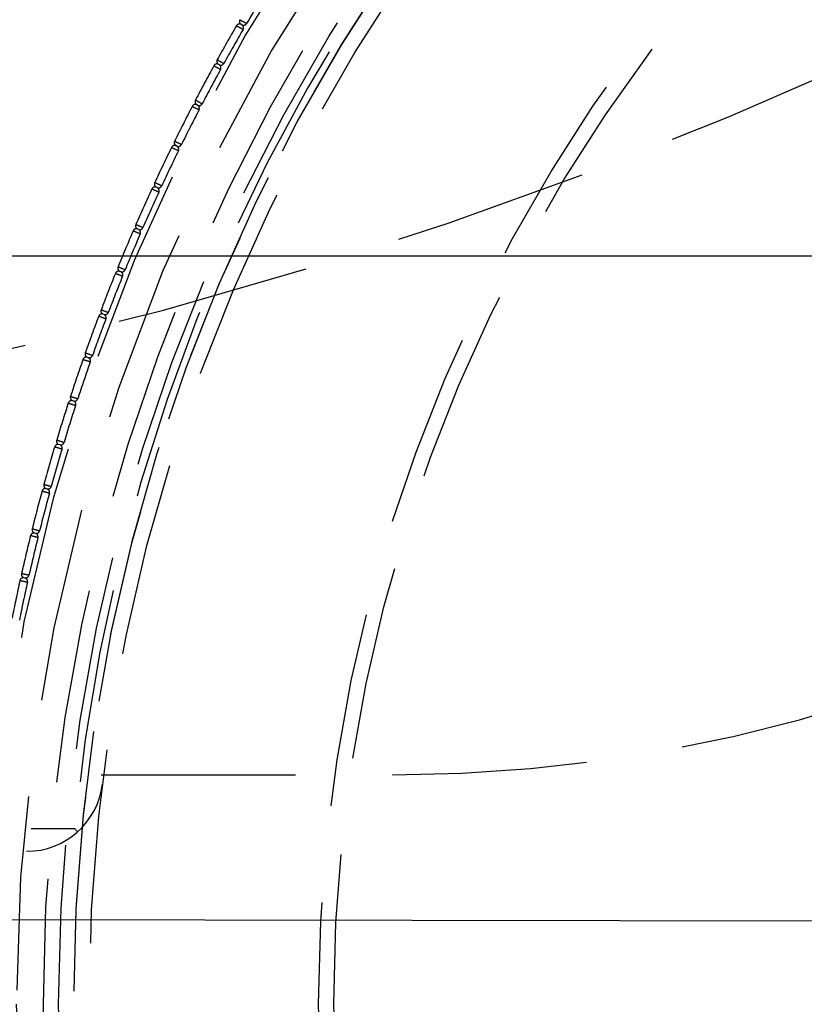
# Model space of a CAD drawing. Units: centimetres. Extents: x 1837 to 7319, y 444 to 1638.
# Drawn here: x 2258 to 2263, y 969 to 975 of the extents above; entities that cross this region are included whole.
import ezdxf

# ---------------------------------------------------------------- set-up
doc = ezdxf.new("R2010")
doc.units = ezdxf.units.CM
doc.linetypes.add('HIDDEN', pattern=[9.525, 6.35, -3.175])
doc.layers.add('FRAU-DISEGNI', color=52, linetype='Continuous', lineweight=25)
for name, color, linetype in [('FRAU-LEGGERE', 8, 'Continuous'), ('FRAU-NASCOSTE', 8, 'HIDDEN'), ('FRAU-VENATURE', 34, 'Continuous')]:
    doc.layers.add(name, color=color, linetype=linetype)

msp = doc.modelspace()

# ---------------------------------------------------------------- linework, layer by layer
at = {"layer": 'FRAU-DISEGNI'}
msp.add_circle((2270.1637, 968.6848), 60, dxfattribs=at)
at = {"layer": 'FRAU-LEGGERE'}
msp.add_circle((2270.1637, 968.6848), 59.8, dxfattribs=at)
at = {"layer": 'FRAU-NASCOSTE', "ltscale": 0.2}
for p, q in [((2259.1493, 975.1211), (2259.1925, 975.0959)), ((2259.1925, 975.0959), (2259.1493, 975.1211)), ((2259.1697, 975.0567), (2259.1264, 975.0818)), ((2259.1264, 975.0818), (2259.1697, 975.0567)), ((2259.1642, 975.0861), (2259.1547, 975.0916)), ((2259.1642, 975.0861), (2259.1547, 975.0916)), ((2259.0007, 974.8598), (2259.0445, 974.8356)), ((2259.0445, 974.8356), (2259.0007, 974.8598)), ((2259.0226, 974.7959), (2258.9787, 974.8199)), ((2258.9787, 974.8199), (2259.0226, 974.7959)), ((2259.0165, 974.8252), (2259.0068, 974.8305)), ((2259.0165, 974.8252), (2259.0068, 974.8305)), ((2258.8583, 974.5951), (2258.9026, 974.572)), ((2258.9026, 974.572), (2258.8583, 974.5951)), ((2258.8817, 974.5317), (2258.8373, 974.5547)), ((2258.8373, 974.5547), (2258.8817, 974.5317)), ((2258.8749, 974.5608), (2258.8651, 974.5659)), ((2258.8749, 974.5608), (2258.8651, 974.5659)), ((2258.7471, 974.2643), (2258.7022, 974.2862)), ((2258.7022, 974.2862), (2258.7471, 974.2643)), ((2258.7222, 974.3271), (2258.7671, 974.305)), ((2258.7671, 974.305), (2258.7222, 974.3271)), ((2258.7396, 974.2932), (2258.7297, 974.2981)), ((2258.7396, 974.2932), (2258.7297, 974.2981)), ((2258.5925, 974.056), (2258.6378, 974.035)), ((2258.6378, 974.035), (2258.5925, 974.056)), ((2258.6106, 974.0225), (2258.6006, 974.0272)), ((2258.6106, 974.0225), (2258.6006, 974.0272)), ((2258.6188, 973.9938), (2258.5734, 974.0147)), ((2258.5734, 974.0147), (2258.6188, 973.9938)), ((2258.4691, 973.7819), (2258.515, 973.7619)), ((2258.515, 973.7619), (2258.4691, 973.7819)), ((2258.4969, 973.7203), (2258.451, 973.7401)), ((2258.451, 973.7401), (2258.4969, 973.7203)), ((2258.4881, 973.7489), (2258.4779, 973.7533)), ((2258.4881, 973.7489), (2258.4779, 973.7533)), ((2258.3523, 973.505), (2258.3986, 973.4861)), ((2258.3986, 973.4861), (2258.3523, 973.505)), ((2258.3815, 973.444), (2258.3352, 973.4628)), ((2258.3352, 973.4628), (2258.3815, 973.444)), ((2258.372, 973.4724), (2258.3618, 973.4765)), ((2258.372, 973.4724), (2258.3618, 973.4765)), ((2258.2727, 973.1651), (2258.2259, 973.1828)), ((2258.2259, 973.1828), (2258.2727, 973.1651)), ((2258.242, 973.2253), (2258.2887, 973.2076)), ((2258.2887, 973.2076), (2258.242, 973.2253)), ((2258.2625, 973.1932), (2258.2522, 973.1972)), ((2258.2625, 973.1932), (2258.2522, 973.1972)), ((2258.1383, 972.9432), (2258.1855, 972.9265)), ((2258.1855, 972.9265), (2258.1383, 972.9432)), ((2258.1704, 972.8837), (2258.1232, 972.9003)), ((2258.1232, 972.9003), (2258.1704, 972.8837)), ((2258.1596, 972.9116), (2258.1492, 972.9153)), ((2258.1596, 972.9116), (2258.1492, 972.9153)), ((2258.0748, 972.6), (2258.0272, 972.6154)), ((2258.0272, 972.6154), (2258.0748, 972.6)), ((2258.0414, 972.6587), (2258.0889, 972.6432)), ((2258.0889, 972.6432), (2258.0414, 972.6587)), ((2258.0633, 972.6276), (2258.0528, 972.631)), ((2258.0633, 972.6276), (2258.0528, 972.631)), ((2257.9511, 972.372), (2257.999, 972.3576)), ((2257.999, 972.3576), (2257.9511, 972.372)), ((2257.9738, 972.3414), (2257.9632, 972.3446)), ((2257.9738, 972.3414), (2257.9632, 972.3446)), ((2257.9859, 972.3141), (2257.938, 972.3284)), ((2257.938, 972.3284), (2257.9859, 972.3141)), ((2257.9038, 972.0262), (2257.8556, 972.0394)), ((2257.8556, 972.0394), (2257.9038, 972.0262)), ((2257.8676, 972.0833), (2257.9158, 972.07)), ((2257.9158, 972.07), (2257.8676, 972.0833)), ((2257.891, 972.0532), (2257.8804, 972.0562)), ((2257.891, 972.0532), (2257.8804, 972.0562)), ((2257.791, 971.7926), (2257.8394, 971.7805)), ((2257.8394, 971.7805), (2257.791, 971.7926)), ((2257.8151, 971.7632), (2257.8043, 971.7658)), ((2257.8151, 971.7632), (2257.8043, 971.7658)), ((2257.8285, 971.7364), (2257.7799, 971.7484)), ((2257.7799, 971.7484), (2257.8285, 971.7364)), ((2257.76, 971.445), (2257.7112, 971.4558)), ((2257.7112, 971.4558), (2257.76, 971.445)), ((2257.7212, 971.5003), (2257.7699, 971.4892)), ((2257.7699, 971.4892), (2257.7212, 971.5003)), ((2257.746, 971.4714), (2257.7352, 971.4738)), ((2257.746, 971.4714), (2257.7352, 971.4738)), ((2252.5267, 970.1848), (2260.1481, 970.1848)), ((2252.0699, 969.8348), (2258.0682, 969.8348)), ((2258.0682, 969.8348), (2258.0882, 969.8128)), ((2252.427, 969.6848), (2257.754, 969.6848))]:
    msp.add_line(p, q, dxfattribs=at)
for radius in [59.8347, 47.5232, 18.1, 17, 12.2, 12.1, 12, 10.5, 10.4, 10.4]:
    msp.add_circle((2270.1637, 968.6848), radius, dxfattribs=at)
for centre, radius, start, end in [((2270.1637, 968.6848), 19.1986, 60, 180), ((2270.1637, 968.6848), 19, 60, 180), ((2270.1637, 968.6848), 18.8014, 270, 174.80579), ((2270.1637, 968.6848), 18.6028, 270, 174.75011), ((2250.8224, 1002.1848), 30, 270, 330), ((2270.1637, 968.6848), 18.3, 4.83403, 175.16597), ((2270.1637, 968.6848), 18.25, 186.4696, 173.5304), ((2270.1637, 968.6848), 18.15, 3.69578, 176.30422), ((2270.1637, 968.6848), 12.6751, 60, 180), ((2270.1637, 968.6848), 12.4765, 60, 180), ((2270.1637, 968.6848), 12.3014, 270, 269.99), ((2270.1637, 968.6848), 12.1028, 270, 269.99), ((2270.1637, 968.6848), 12.15, 5.43119, 174.56881), ((2270.164, 968.6846), 12.7074, 148.55428, 149.69965), ((2259.1692, 975.1095), 0.023, 149.69969, 231.0029), ((2270.164, 968.6846), 12.7574, 149.90425, 151.04968), ((2270.164, 968.6846), 12.7074, 149.90428, 151.04965), ((2259.1463, 975.0702), 0.023, 68.60103, 149.90425), ((2259.1726, 975.1075), 0.023, 248.59964, 329.69965), ((2259.1498, 975.0682), 0.023, 329.90428, 51.00429), ((2259.0208, 974.8487), 0.023, 151.04969, 232.3529), ((2270.164, 968.6846), 12.7574, 151.25425, 152.39968), ((2270.164, 968.6846), 12.7074, 151.25428, 152.39965), ((2258.9989, 974.8089), 0.023, 69.95103, 151.25425), ((2259.0243, 974.8468), 0.023, 249.94964, 331.04965), ((2259.0024, 974.8069), 0.023, 331.25428, 52.35429), ((2258.8787, 974.5845), 0.023, 152.39969, 233.7029), ((2270.164, 968.6846), 12.7574, 152.60425, 153.74968), ((2270.164, 968.6846), 12.7074, 152.60428, 153.74965), ((2258.8577, 974.5441), 0.023, 71.30103, 152.60425), ((2258.8823, 974.5826), 0.023, 251.29964, 332.39965), ((2258.8613, 974.5423), 0.023, 332.60428, 53.70429), ((2270.164, 968.6846), 12.7574, 153.95425, 155.09968), ((2258.7228, 974.2761), 0.023, 72.65103, 153.95425), ((2258.7429, 974.317), 0.023, 153.74969, 235.0529), ((2258.7464, 974.3152), 0.023, 252.64964, 333.74965), ((2258.7264, 974.2744), 0.023, 333.95428, 55.05429), ((2270.164, 968.6846), 12.7074, 153.95428, 155.09965), ((2258.5943, 974.0051), 0.023, 74.00103, 155.30425), ((2258.6133, 974.0463), 0.023, 155.09969, 236.4029), ((2258.617, 974.0446), 0.023, 253.99964, 335.09965), ((2258.5979, 974.0034), 0.023, 335.30428, 56.40429), ((2270.164, 968.6846), 12.7574, 155.30425, 156.44968), ((2270.164, 968.6846), 12.7074, 155.30428, 156.44965), ((2258.4902, 973.7727), 0.023, 156.44969, 237.7529), ((2258.4939, 973.7711), 0.023, 255.34964, 336.44965), ((2270.164, 968.6846), 12.7574, 156.65425, 157.79968), ((2270.164, 968.6846), 12.7074, 156.65428, 157.79965), ((2258.4721, 973.731), 0.023, 75.35103, 156.65425), ((2258.4758, 973.7294), 0.023, 336.65428, 57.75429), ((2258.3736, 973.4963), 0.023, 157.79969, 239.1029), ((2270.164, 968.6846), 12.7574, 158.00425, 159.14968), ((2270.164, 968.6846), 12.7074, 158.00428, 159.14965), ((2258.3565, 973.4542), 0.023, 76.70103, 158.00425), ((2258.3773, 973.4948), 0.023, 256.69964, 337.79965), ((2258.3602, 973.4526), 0.023, 338.00428, 59.10429), ((2270.164, 968.6846), 12.7574, 159.35425, 160.49968), ((2258.2474, 973.1747), 0.023, 78.05103, 159.35425), ((2258.2635, 973.2172), 0.023, 159.14969, 240.4529), ((2258.2672, 973.2157), 0.023, 258.04964, 339.14965), ((2258.2511, 973.1732), 0.023, 339.35428, 60.45429), ((2270.164, 968.6846), 12.7074, 159.35428, 160.49965), ((2258.16, 972.9355), 0.023, 160.49969, 241.8029), ((2258.1638, 972.9342), 0.023, 259.39964, 340.49965), ((2270.164, 968.6846), 12.7574, 160.70425, 161.84968), ((2270.164, 968.6846), 12.7074, 160.70428, 161.84965), ((2258.1449, 972.8927), 0.023, 79.40103, 160.70425), ((2258.1487, 972.8913), 0.023, 340.70428, 61.80429), ((2270.164, 968.6847), 12.7574, 162.05425, 163.19968), ((2270.164, 968.6847), 12.7074, 162.05428, 163.19965), ((2258.0491, 972.6083), 0.023, 80.75103, 162.05425), ((2258.0632, 972.6516), 0.023, 161.84969, 243.1529), ((2258.067, 972.6503), 0.023, 260.74964, 341.84965), ((2258.0529, 972.6071), 0.023, 342.05428, 63.15429), ((2260.1481, 980.1848), 10, 270, 311.05335), ((2257.96, 972.3218), 0.023, 82.10103, 163.40425), ((2257.9731, 972.3654), 0.023, 163.19969, 244.5029), ((2257.9769, 972.3642), 0.023, 262.09964, 343.19965), ((2257.9639, 972.3207), 0.023, 343.40428, 64.50429), ((2270.164, 968.6847), 12.7574, 163.40425, 164.54968), ((2270.164, 968.6847), 12.7074, 163.40428, 164.54965), ((2270.164, 968.6847), 12.7574, 164.75425, 165.89968), ((2270.164, 968.6847), 12.7074, 164.75428, 165.89965), ((2257.8777, 972.0333), 0.023, 83.45103, 164.75425), ((2257.8898, 972.0771), 0.023, 164.54969, 245.8529), ((2257.8936, 972.0761), 0.023, 263.44964, 344.54965), ((2257.8816, 972.0322), 0.023, 344.75428, 65.85429), ((2257.8023, 971.7429), 0.023, 84.80103, 166.10425), ((2257.8133, 971.787), 0.023, 165.89969, 247.2029), ((2257.8171, 971.7861), 0.023, 264.79964, 345.89965), ((2257.8061, 971.742), 0.023, 346.10428, 67.20429), ((2270.164, 968.6847), 12.7574, 166.10425, 167.24968), ((2270.164, 968.6847), 12.7074, 166.10428, 167.24965), ((2270.164, 968.6847), 12.7574, 167.45425, 168.59968), ((2270.164, 968.6847), 12.7074, 167.45428, 168.59965), ((2257.7336, 971.4508), 0.023, 86.15103, 167.45425), ((2257.7436, 971.4952), 0.023, 167.24969, 248.5529), ((2257.7475, 971.4943), 0.023, 266.14964, 347.24965), ((2257.7375, 971.45), 0.023, 347.45428, 68.55429), ((2257.754, 970.1848), 0.5, 270, 353.1079), ((2270.1637, 968.6848), 12.6751, 180, 300), ((2270.1637, 968.6848), 12.4765, 180, 300)]:
    msp.add_arc(centre, radius, start, end, dxfattribs=at)
at = {"layer": 'FRAU-VENATURE'}
for points in [[(2329.9102, 973.5759), (2210.3632, 973.5759)], [(2210.167, 969.3165), (2284.0403, 969.1975), (2330.1217, 970.9043)]]:
    msp.add_lwpolyline(points, dxfattribs=at)

doc.saveas('drawing.dxf')
